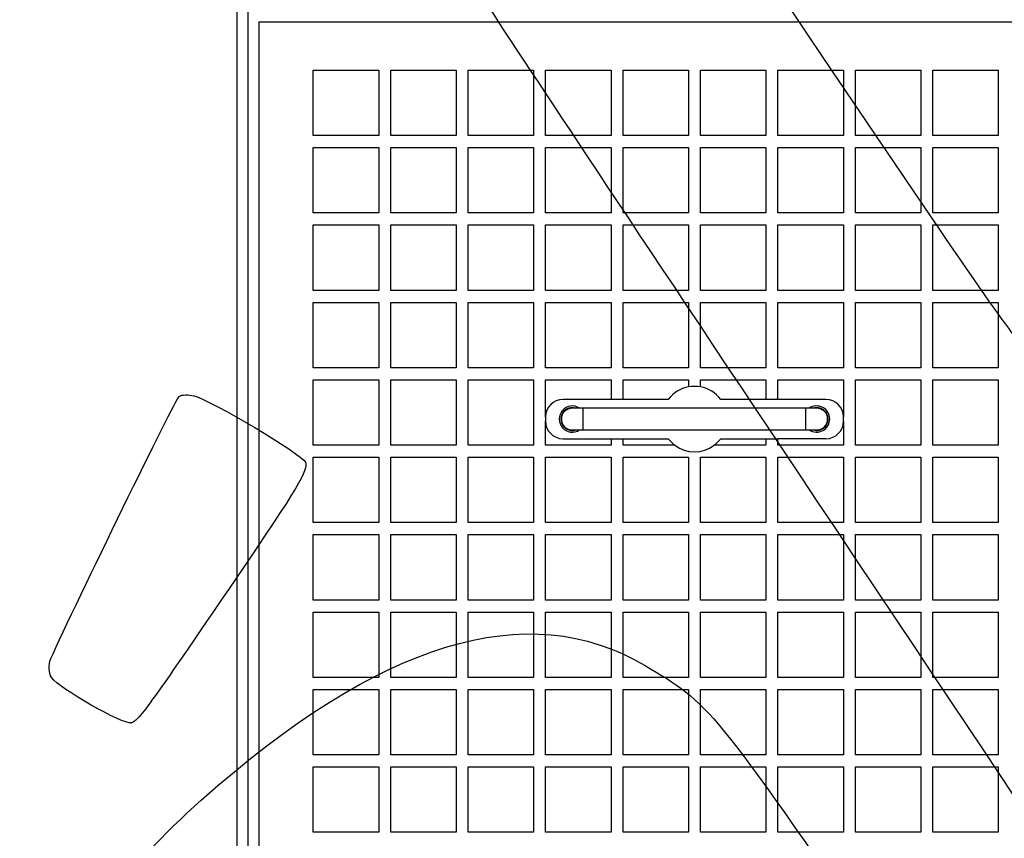
# Model space of a CAD drawing. Units: millimetres. Extents: x 0 to 291, y 0 to 204.
# Drawn here: x 83 to 115, y 73 to 99 of the extents above; entities that cross this region are included whole.
import ezdxf
from ezdxf import colors
from ezdxf.entities.mleader import LeaderData, LeaderLine
from ezdxf.math import Vec2, Vec3

# ---------------------------------------------------------------- set-up
doc = ezdxf.new("R2010")
doc.units = ezdxf.units.MM
for name, color, linetype in [('DIN_9021_M10', 7, 'Continuous'), ('Predeterminado', 7, 'Continuous'), ('TAPA-FDDM', 7, 'Continuous'), ('TAPA-FDDT', 7, 'Continuous'), ('VARILLA_Ø10', 7, 'Continuous')]:
    doc.layers.add(name, color=color, linetype=linetype)

# ---------------------------------------------------------------- blocks, each defined once
blk = doc.blocks.new('_DOT')
at = {"color": 0}
blk.add_line((0, 0), (-1, 0), dxfattribs=at)
at = {"color": 0, "const_width": 0.333}
blk.add_lwpolyline([(-0.1665, 0, 1), (0.1665, 0, 1)], format="xyb", close=True, dxfattribs=at)
blk = doc.blocks.new('SE')
at = {"layer": 'DIN_9021_M10', "color": 7, "linetype": 'Continuous'}
for centre, start, end in [((100.9, 86.435), 72.2472, 287.7528), ((108.74, 86.435), 0, 107.7528), ((108.74, 86.435), 252.2472, 0)]:
    blk.add_arc(centre, 0.367, start, end, dxfattribs=at)
at = {"layer": 'TAPA-FDDM', "color": 7, "linetype": 'Continuous'}
for p, q in [((90.138, 99.875), (90.138, 28.475)), ((90.488, 99.525), (90.488, 28.825))]:
    blk.add_line(p, q, dxfattribs=at)
at = {"layer": 'TAPA-FDDT', "color": 7, "linetype": 'Continuous'}
for p, q in [((90.838, 99.175), (90.838, 29.175)), ((118.838, 99.175), (90.838, 99.175)), ((92.588, 95.535), (92.588, 97.635)), ((92.588, 97.635), (94.688, 97.635)), ((94.688, 97.635), (94.688, 95.535)), ((95.073, 95.535), (95.073, 97.635)), ((95.073, 97.635), (97.173, 97.635)), ((97.173, 97.635), (97.173, 95.535)), ((97.558, 95.535), (97.558, 97.635)), ((97.558, 97.635), (99.658, 97.635)), ((99.658, 97.635), (99.658, 95.535)), ((100.043, 95.535), (100.043, 97.635)), ((100.043, 97.635), (102.143, 97.635)), ((102.143, 97.635), (102.143, 95.535)), ((102.528, 95.535), (102.528, 97.635)), ((102.528, 97.635), (104.628, 97.635)), ((104.628, 97.635), (104.628, 95.535)), ((105.013, 95.535), (105.013, 97.635)), ((105.013, 97.635), (107.113, 97.635)), ((107.113, 97.635), (107.113, 95.535)), ((107.498, 95.535), (107.498, 97.635)), ((107.498, 97.635), (109.598, 97.635)), ((109.598, 97.635), (109.598, 95.535)), ((109.983, 95.535), (109.983, 97.635)), ((109.983, 97.635), (112.083, 97.635)), ((112.083, 97.635), (112.083, 95.535)), ((112.468, 95.535), (112.468, 97.635)), ((112.468, 97.635), (114.568, 97.635)), ((114.568, 97.635), (114.568, 95.535)), ((94.688, 95.535), (92.588, 95.535)), ((97.173, 95.535), (95.073, 95.535)), ((99.658, 95.535), (97.558, 95.535)), ((102.143, 95.535), (100.043, 95.535)), ((104.628, 95.535), (102.528, 95.535)), ((107.113, 95.535), (105.013, 95.535)), ((109.598, 95.535), (107.498, 95.535)), ((112.083, 95.535), (109.983, 95.535)), ((114.568, 95.535), (112.468, 95.535)), ((92.588, 93.05), (92.588, 95.15)), ((92.588, 95.15), (94.688, 95.15)), ((94.688, 95.15), (94.688, 93.05)), ((95.073, 93.05), (95.073, 95.15)), ((95.073, 95.15), (97.173, 95.15)), ((97.173, 95.15), (97.173, 93.05)), ((97.558, 93.05), (97.558, 95.15)), ((97.558, 95.15), (99.658, 95.15)), ((99.658, 95.15), (99.658, 93.05)), ((100.043, 93.05), (100.043, 95.15)), ((100.043, 95.15), (102.143, 95.15)), ((102.143, 95.15), (102.143, 93.05)), ((102.528, 93.05), (102.528, 95.15)), ((102.528, 95.15), (104.628, 95.15)), ((104.628, 95.15), (104.628, 93.05)), ((105.013, 93.05), (105.013, 95.15)), ((105.013, 95.15), (107.113, 95.15)), ((107.113, 95.15), (107.113, 93.05)), ((107.498, 93.05), (107.498, 95.15)), ((107.498, 95.15), (109.598, 95.15)), ((109.598, 95.15), (109.598, 93.05)), ((109.983, 93.05), (109.983, 95.15)), ((109.983, 95.15), (112.083, 95.15)), ((112.083, 95.15), (112.083, 93.05)), ((112.468, 93.05), (112.468, 95.15)), ((112.468, 95.15), (114.568, 95.15)), ((114.568, 95.15), (114.568, 93.05)), ((94.688, 93.05), (92.588, 93.05)), ((97.173, 93.05), (95.073, 93.05)), ((99.658, 93.05), (97.558, 93.05)), ((102.143, 93.05), (100.043, 93.05)), ((104.628, 93.05), (102.528, 93.05)), ((107.113, 93.05), (105.013, 93.05)), ((109.598, 93.05), (107.498, 93.05)), ((112.083, 93.05), (109.983, 93.05)), ((114.568, 93.05), (112.468, 93.05)), ((92.588, 90.565), (92.588, 92.665)), ((92.588, 92.665), (94.688, 92.665)), ((94.688, 92.665), (94.688, 90.565)), ((95.073, 90.565), (95.073, 92.665)), ((95.073, 92.665), (97.173, 92.665)), ((97.173, 92.665), (97.173, 90.565)), ((97.558, 90.565), (97.558, 92.665)), ((97.558, 92.665), (99.658, 92.665)), ((99.658, 92.665), (99.658, 90.565)), ((100.043, 90.565), (100.043, 92.665)), ((100.043, 92.665), (102.143, 92.665)), ((102.143, 92.665), (102.143, 90.565)), ((102.528, 90.565), (102.528, 92.665)), ((102.528, 92.665), (104.628, 92.665)), ((104.628, 92.665), (104.628, 90.565)), ((105.013, 90.565), (105.013, 92.665)), ((105.013, 92.665), (107.113, 92.665)), ((107.113, 92.665), (107.113, 90.565)), ((107.498, 90.565), (107.498, 92.665)), ((107.498, 92.665), (109.598, 92.665)), ((109.598, 92.665), (109.598, 90.565)), ((109.983, 90.565), (109.983, 92.665)), ((109.983, 92.665), (112.083, 92.665)), ((112.083, 92.665), (112.083, 90.565)), ((112.468, 90.565), (112.468, 92.665)), ((112.468, 92.665), (114.568, 92.665)), ((114.568, 92.665), (114.568, 90.565)), ((94.688, 90.565), (92.588, 90.565)), ((97.173, 90.565), (95.073, 90.565)), ((99.658, 90.565), (97.558, 90.565)), ((102.143, 90.565), (100.043, 90.565)), ((104.628, 90.565), (102.528, 90.565)), ((107.113, 90.565), (105.013, 90.565)), ((109.598, 90.565), (107.498, 90.565)), ((112.083, 90.565), (109.983, 90.565)), ((114.568, 90.565), (112.468, 90.565)), ((92.588, 88.08), (92.588, 90.18)), ((92.588, 90.18), (94.688, 90.18)), ((94.688, 90.18), (94.688, 88.08)), ((95.073, 88.08), (95.073, 90.18)), ((95.073, 90.18), (97.173, 90.18)), ((97.173, 90.18), (97.173, 88.08)), ((97.558, 88.08), (97.558, 90.18)), ((97.558, 90.18), (99.658, 90.18)), ((99.658, 90.18), (99.658, 88.08)), ((100.043, 88.08), (100.043, 90.18)), ((100.043, 90.18), (102.143, 90.18)), ((102.143, 90.18), (102.143, 88.08)), ((102.528, 88.08), (102.528, 90.18)), ((102.528, 90.18), (104.628, 90.18)), ((104.628, 90.18), (104.628, 88.08)), ((105.013, 88.08), (105.013, 90.18)), ((105.013, 90.18), (107.113, 90.18)), ((107.113, 90.18), (107.113, 88.08)), ((107.498, 88.08), (107.498, 90.18)), ((107.498, 90.18), (109.598, 90.18)), ((109.598, 90.18), (109.598, 88.08)), ((109.983, 88.08), (109.983, 90.18)), ((109.983, 90.18), (112.083, 90.18)), ((112.083, 90.18), (112.083, 88.08)), ((112.468, 88.08), (112.468, 90.18)), ((112.468, 90.18), (114.568, 90.18)), ((114.568, 90.18), (114.568, 88.08)), ((94.688, 88.08), (92.588, 88.08)), ((97.173, 88.08), (95.073, 88.08)), ((99.658, 88.08), (97.558, 88.08)), ((102.143, 88.08), (100.043, 88.08)), ((104.628, 88.08), (102.528, 88.08)), ((107.113, 88.08), (105.013, 88.08)), ((109.598, 88.08), (107.498, 88.08)), ((112.083, 88.08), (109.983, 88.08)), ((114.568, 88.08), (112.468, 88.08)), ((92.588, 85.595), (92.588, 87.695)), ((92.588, 87.695), (94.688, 87.695)), ((94.688, 87.695), (94.688, 85.595)), ((95.073, 85.595), (95.073, 87.695)), ((95.073, 87.695), (97.173, 87.695)), ((97.173, 87.695), (97.173, 85.595)), ((97.558, 85.595), (97.558, 87.695)), ((97.558, 87.695), (99.658, 87.695)), ((99.658, 87.695), (99.658, 85.595)), ((100.043, 87.695), (102.143, 87.695)), ((100.043, 86.505), (100.043, 87.695)), ((102.143, 87.695), (102.143, 87.065)), ((102.528, 87.695), (104.628, 87.695)), ((102.528, 87.065), (102.528, 87.695)), ((104.628, 87.695), (104.628, 87.467)), ((105.013, 87.467), (105.013, 87.695)), ((105.013, 87.695), (107.113, 87.695)), ((107.113, 87.695), (107.113, 87.065)), ((107.498, 87.695), (109.598, 87.695)), ((107.498, 87.065), (107.498, 87.695)), ((109.598, 87.695), (109.598, 86.505)), ((109.983, 85.595), (109.983, 87.695)), ((109.983, 87.695), (112.083, 87.695)), ((112.083, 87.695), (112.083, 85.595)), ((112.468, 85.595), (112.468, 87.695)), ((112.468, 87.695), (114.568, 87.695)), ((114.568, 87.695), (114.568, 85.595)), ((102.143, 87.065), (100.603, 87.065)), ((102.528, 87.065), (102.143, 87.065)), ((103.98, 87.065), (102.528, 87.065)), ((107.113, 87.065), (105.66, 87.065)), ((107.498, 87.065), (107.113, 87.065)), ((109.038, 87.065), (107.498, 87.065)), ((100.043, 86.505), (100.043, 86.365)), ((100.043, 85.595), (100.043, 86.365)), ((109.598, 86.365), (109.598, 86.505)), ((109.598, 86.365), (109.598, 85.595)), ((100.603, 85.805), (102.143, 85.805)), ((102.143, 85.805), (102.143, 85.595)), ((102.143, 85.805), (102.528, 85.805)), ((102.528, 85.595), (102.528, 85.805)), ((102.528, 85.805), (103.98, 85.805)), ((105.66, 85.805), (107.113, 85.805)), ((107.113, 85.805), (107.113, 85.595)), ((107.113, 85.805), (107.498, 85.805)), ((107.498, 85.595), (107.498, 85.805)), ((109.038, 85.805), (107.498, 85.805)), ((94.688, 85.595), (92.588, 85.595)), ((97.173, 85.595), (95.073, 85.595)), ((99.658, 85.595), (97.558, 85.595)), ((102.143, 85.595), (100.043, 85.595)), ((104.19, 85.595), (102.528, 85.595)), ((107.113, 85.595), (105.45, 85.595)), ((109.598, 85.595), (107.498, 85.595)), ((112.083, 85.595), (109.983, 85.595)), ((114.568, 85.595), (112.468, 85.595)), ((92.588, 83.11), (92.588, 85.21)), ((92.588, 85.21), (94.688, 85.21)), ((94.688, 85.21), (94.688, 83.11)), ((95.073, 83.11), (95.073, 85.21)), ((95.073, 85.21), (97.173, 85.21)), ((97.173, 85.21), (97.173, 83.11)), ((97.558, 83.11), (97.558, 85.21)), ((97.558, 85.21), (99.658, 85.21)), ((99.658, 85.21), (99.658, 83.11)), ((100.043, 83.11), (100.043, 85.21)), ((100.043, 85.21), (102.143, 85.21)), ((102.143, 85.21), (102.143, 83.11)), ((102.528, 83.11), (102.528, 85.21)), ((102.528, 85.21), (104.628, 85.21)), ((104.628, 85.21), (104.628, 83.11)), ((105.013, 83.11), (105.013, 85.21)), ((105.013, 85.21), (107.113, 85.21)), ((107.113, 85.21), (107.113, 83.11)), ((107.498, 83.11), (107.498, 85.21)), ((107.498, 85.21), (109.598, 85.21)), ((109.598, 85.21), (109.598, 83.11)), ((109.983, 83.11), (109.983, 85.21)), ((109.983, 85.21), (112.083, 85.21)), ((112.083, 85.21), (112.083, 83.11)), ((112.468, 83.11), (112.468, 85.21)), ((112.468, 85.21), (114.568, 85.21)), ((114.568, 85.21), (114.568, 83.11)), ((94.688, 83.11), (92.588, 83.11)), ((97.173, 83.11), (95.073, 83.11)), ((99.658, 83.11), (97.558, 83.11)), ((102.143, 83.11), (100.043, 83.11)), ((104.628, 83.11), (102.528, 83.11)), ((107.113, 83.11), (105.013, 83.11)), ((109.598, 83.11), (107.498, 83.11)), ((112.083, 83.11), (109.983, 83.11)), ((114.568, 83.11), (112.468, 83.11)), ((92.588, 80.625), (92.588, 82.725)), ((92.588, 82.725), (94.688, 82.725)), ((94.688, 82.725), (94.688, 80.625)), ((95.073, 80.625), (95.073, 82.725)), ((95.073, 82.725), (97.173, 82.725)), ((97.173, 82.725), (97.173, 80.625)), ((97.558, 80.625), (97.558, 82.725)), ((97.558, 82.725), (99.658, 82.725)), ((99.658, 82.725), (99.658, 80.625)), ((100.043, 80.625), (100.043, 82.725)), ((100.043, 82.725), (102.143, 82.725)), ((102.143, 82.725), (102.143, 80.625)), ((102.528, 80.625), (102.528, 82.725)), ((102.528, 82.725), (104.628, 82.725)), ((104.628, 82.725), (104.628, 80.625)), ((105.013, 80.625), (105.013, 82.725)), ((105.013, 82.725), (107.113, 82.725)), ((107.113, 82.725), (107.113, 80.625)), ((107.498, 80.625), (107.498, 82.725)), ((107.498, 82.725), (109.598, 82.725)), ((109.598, 82.725), (109.598, 80.625)), ((109.983, 80.625), (109.983, 82.725)), ((109.983, 82.725), (112.083, 82.725)), ((112.083, 82.725), (112.083, 80.625)), ((112.468, 80.625), (112.468, 82.725)), ((112.468, 82.725), (114.568, 82.725)), ((114.568, 82.725), (114.568, 80.625)), ((94.688, 80.625), (92.588, 80.625)), ((97.173, 80.625), (95.073, 80.625)), ((99.658, 80.625), (97.558, 80.625)), ((102.143, 80.625), (100.043, 80.625)), ((104.628, 80.625), (102.528, 80.625)), ((107.113, 80.625), (105.013, 80.625)), ((109.598, 80.625), (107.498, 80.625)), ((112.083, 80.625), (109.983, 80.625)), ((114.568, 80.625), (112.468, 80.625)), ((92.588, 78.14), (92.588, 80.24)), ((92.588, 80.24), (94.688, 80.24)), ((94.688, 80.24), (94.688, 78.14)), ((95.073, 78.14), (95.073, 80.24)), ((95.073, 80.24), (97.173, 80.24)), ((97.173, 80.24), (97.173, 78.14)), ((97.558, 78.14), (97.558, 80.24)), ((97.558, 80.24), (99.658, 80.24)), ((99.658, 80.24), (99.658, 78.14)), ((100.043, 78.14), (100.043, 80.24)), ((100.043, 80.24), (102.143, 80.24)), ((102.143, 80.24), (102.143, 78.14)), ((102.528, 78.14), (102.528, 80.24)), ((102.528, 80.24), (104.628, 80.24)), ((104.628, 80.24), (104.628, 78.14)), ((105.013, 78.14), (105.013, 80.24)), ((105.013, 80.24), (107.113, 80.24)), ((107.113, 80.24), (107.113, 78.14)), ((107.498, 78.14), (107.498, 80.24)), ((107.498, 80.24), (109.598, 80.24)), ((109.598, 80.24), (109.598, 78.14)), ((109.983, 78.14), (109.983, 80.24)), ((109.983, 80.24), (112.083, 80.24)), ((112.083, 80.24), (112.083, 78.14)), ((112.468, 78.14), (112.468, 80.24)), ((112.468, 80.24), (114.568, 80.24)), ((114.568, 80.24), (114.568, 78.14)), ((94.688, 78.14), (92.588, 78.14)), ((97.173, 78.14), (95.073, 78.14)), ((99.658, 78.14), (97.558, 78.14)), ((102.143, 78.14), (100.043, 78.14)), ((104.628, 78.14), (102.528, 78.14)), ((107.113, 78.14), (105.013, 78.14)), ((109.598, 78.14), (107.498, 78.14)), ((112.083, 78.14), (109.983, 78.14)), ((114.568, 78.14), (112.468, 78.14)), ((92.588, 75.655), (92.588, 77.755)), ((92.588, 77.755), (94.688, 77.755)), ((94.688, 77.755), (94.688, 75.655)), ((95.073, 75.655), (95.073, 77.755)), ((95.073, 77.755), (97.173, 77.755)), ((97.173, 77.755), (97.173, 75.655)), ((97.558, 75.655), (97.558, 77.755)), ((97.558, 77.755), (99.658, 77.755)), ((99.658, 77.755), (99.658, 75.655)), ((100.043, 75.655), (100.043, 77.755)), ((100.043, 77.755), (102.143, 77.755)), ((102.143, 77.755), (102.143, 75.655)), ((102.528, 75.655), (102.528, 77.755)), ((102.528, 77.755), (104.628, 77.755)), ((104.628, 77.755), (104.628, 75.655)), ((105.013, 75.655), (105.013, 77.755)), ((105.013, 77.755), (107.113, 77.755)), ((107.113, 77.755), (107.113, 75.655)), ((107.498, 75.655), (107.498, 77.755)), ((107.498, 77.755), (109.598, 77.755)), ((109.598, 77.755), (109.598, 75.655)), ((109.983, 75.655), (109.983, 77.755)), ((109.983, 77.755), (112.083, 77.755)), ((112.083, 77.755), (112.083, 75.655)), ((112.468, 75.655), (112.468, 77.755)), ((112.468, 77.755), (114.568, 77.755)), ((114.568, 77.755), (114.568, 75.655)), ((94.688, 75.655), (92.588, 75.655)), ((97.173, 75.655), (95.073, 75.655)), ((99.658, 75.655), (97.558, 75.655)), ((102.143, 75.655), (100.043, 75.655)), ((104.628, 75.655), (102.528, 75.655)), ((107.113, 75.655), (105.013, 75.655)), ((109.598, 75.655), (107.498, 75.655)), ((112.083, 75.655), (109.983, 75.655)), ((114.568, 75.655), (112.468, 75.655)), ((92.588, 73.17), (92.588, 75.27)), ((92.588, 75.27), (94.688, 75.27)), ((94.688, 75.27), (94.688, 73.17)), ((95.073, 73.17), (95.073, 75.27)), ((95.073, 75.27), (97.173, 75.27)), ((97.173, 75.27), (97.173, 73.17)), ((97.558, 73.17), (97.558, 75.27)), ((97.558, 75.27), (99.658, 75.27)), ((99.658, 75.27), (99.658, 73.17)), ((100.043, 73.17), (100.043, 75.27)), ((100.043, 75.27), (102.143, 75.27)), ((102.143, 75.27), (102.143, 73.17)), ((102.528, 73.17), (102.528, 75.27)), ((102.528, 75.27), (104.628, 75.27)), ((104.628, 75.27), (104.628, 73.17)), ((105.013, 73.17), (105.013, 75.27)), ((105.013, 75.27), (107.113, 75.27)), ((107.113, 75.27), (107.113, 73.17)), ((107.498, 73.17), (107.498, 75.27)), ((107.498, 75.27), (109.598, 75.27)), ((109.598, 75.27), (109.598, 73.17)), ((109.983, 73.17), (109.983, 75.27)), ((109.983, 75.27), (112.083, 75.27)), ((112.083, 75.27), (112.083, 73.17)), ((112.468, 73.17), (112.468, 75.27)), ((112.468, 75.27), (114.568, 75.27)), ((114.568, 75.27), (114.568, 73.17)), ((94.688, 73.17), (92.588, 73.17)), ((97.173, 73.17), (95.073, 73.17)), ((99.658, 73.17), (97.558, 73.17)), ((102.143, 73.17), (100.043, 73.17)), ((104.628, 73.17), (102.528, 73.17)), ((107.113, 73.17), (105.013, 73.17)), ((109.598, 73.17), (107.498, 73.17)), ((112.083, 73.17), (109.983, 73.17)), ((114.568, 73.17), (112.468, 73.17))]:
    blk.add_line(p, q, dxfattribs=at)
for centre, radius, start, end in [((104.82, 86.435), 1.05, 100.564, 143.1301), ((104.82, 86.435), 1.05, 79.436, 100.564), ((104.82, 86.435), 1.05, 36.8699, 79.436), ((100.603, 86.505), 0.56, 90, 180), ((109.038, 86.505), 0.56, 0, 90), ((100.9, 86.435), 0.42, 56.4427, 303.5573), ((108.74, 86.435), 0.42, 0, 123.5573), ((100.603, 86.365), 0.56, 180, 270), ((108.74, 86.435), 0.42, 236.4427, 0), ((109.038, 86.365), 0.56, 270, 0), ((104.82, 86.435), 1.05, 216.8699, 233.1301), ((104.82, 86.435), 1.05, 306.8699, 323.1301), ((104.82, 86.435), 1.05, 233.1301, 306.8699)]:
    blk.add_arc(centre, radius, start, end, dxfattribs=at)
at = {"layer": 'VARILLA_Ø10', "color": 7, "linetype": 'Continuous'}
for p, q in [((101.25, 86.785), (100.9, 86.785)), ((101.25, 86.085), (101.25, 86.785)), ((108.39, 86.785), (101.25, 86.785)), ((108.39, 86.085), (108.39, 86.785)), ((108.74, 86.785), (108.39, 86.785)), ((100.9, 86.085), (101.25, 86.085)), ((101.25, 86.085), (108.39, 86.085)), ((108.39, 86.085), (108.74, 86.085))]:
    blk.add_line(p, q, dxfattribs=at)
for centre, start, end in [((100.9, 86.435), 90, 270), ((108.74, 86.435), 0, 90), ((108.74, 86.435), 270, 0)]:
    blk.add_arc(centre, 0.35, start, end, dxfattribs=at)
blk = doc.blocks.new('SE931')
at = {"color": 7, "linetype": 'Continuous'}
blk.add_point((86.746, 76.681), dxfattribs=at)
blk = doc.blocks.new('SE930')
blk.add_blockref('SE931', (0, 0))

msp = doc.modelspace()

# ---------------------------------------------------------------- linework, layer by layer
at = {"color": 7, "linetype": 'Continuous'}
for points in [[(101.67597, 108.41969), (101.90947, 108.47319), (102.39238, 107.78503), (108.49778, 98.69837)], [(109.3176, 82.96774), (97.72359, 100.34279), (96.15478, 102.73979), (96.2434, 102.94372)], [(108.49778, 98.69837), (112.60494, 92.58568), (115.11033, 88.94771), (115.18043, 88.99481)], [(88.29157, 87.16762), (88.37038, 87.22057), (88.57914, 87.22622), (88.7555, 87.18018)], [(84.16942, 78.7441), (84.95572, 80.50316), (88.18055, 87.09302), (88.29157, 87.16762)], [(88.7555, 87.18018), (89.34468, 87.02637), (92.20459, 85.32407), (92.33644, 85.04869)], [(92.33644, 85.04869), (92.44457, 84.82289), (92.07409, 84.201), (90.14275, 81.36629)], [(123.28687, 60.37006), (122.84557, 62.82259), (123.92232, 61.08077), (109.3176, 82.96774)], [(90.14275, 81.36629), (87.22305, 77.08092), (86.97592, 76.7401), (86.74566, 76.6814)], [(88.99695, 74.20346), (94.70927, 79.30115), (99.46655, 80.74931), (103.21784, 78.53243)], [(84.19632, 78.13163), (84.09482, 78.28269), (84.08304, 78.55086), (84.16942, 78.7441)], [(103.21784, 78.53243), (105.34233, 77.27695), (105.32985, 77.29219), (111.05588, 68.9582)], [(86.74566, 76.6814), (86.49253, 76.61687), (84.42312, 77.79409), (84.19632, 78.13163)], [(84.57371, 68.49252), (84.56264, 69.44877), (86.56279, 72.03122), (88.99695, 74.20346)]]:
    msp.add_open_spline(points, degree=3, dxfattribs=at)

# ---------------------------------------------------------------- block references
msp.add_blockref('SE930', (0, 0))
at = {"layer": 'Predeterminado'}
msp.add_blockref('SE', (0, 0), dxfattribs=at)

# ---------------------------------------------------------------- leaders
at = {"layer": 'Predeterminado', "color": 7, "linetype": 'Continuous'}
ml = msp.add_multileader_mtext('Standard', dxfattribs=at)
ml.set_content('{\\pxsm0.9;\\fArial TUR|b0||i0||c0|p34;\\W1.;Conjunto de 2 tapas y marco tipo D con el logo de Telefónica, cumple norma EN 124-2 y clase B 125. \\P}', color=256)
ml.set_leader_properties()
ml.set_arrow_properties(name='DOT')
ml.build(insert=Vec2(0, 0))
ml.multileader.update_dxf_attribs({"leader_type": 0, "dogleg_length": 0, "arrow_head_size": 2.5})
ctx = ml.context
ctx.base_point, ctx.char_height, ctx.arrow_head_size, ctx.landing_gap_size = Vec3(6.63944, 191.89733), 2.5, 2.5, 0.875
notes = []
notes.append((ctx, [(0, (0, 0, 0), (0, 0), (1, 0), 1, [])]))
ctx.mtext.insert = Vec3(8.63944, 193.51358)
ml = msp.add_multileader_mtext('Standard', dxfattribs=at)
ml.set_content('{\\pxsm0.9;\\fArial|b0||i0||c0|p34;\\W1.;E\\P}', color=256)
ml.set_leader_properties()
ml.set_arrow_properties(name='DOT')
ml.build(insert=Vec2(0, 0))
ml.multileader.update_dxf_attribs({"leader_type": 0, "dogleg_length": 0, "arrow_head_size": 3.125})
ctx = ml.context
ctx.base_point, ctx.char_height, ctx.arrow_head_size, ctx.landing_gap_size = Vec3(182.52135, 140.60803), 3.125, 3.125, 1.09375
notes.append((ctx, [(0, (0, 0, 0), (0, 0), (1, 0), 1, [])]))
ctx.mtext.insert = Vec3(184.52135, 142.17053)
for ctx, leaders in notes:
    for number, flags, end, landing, length, lines in leaders:
        leader = LeaderData()
        leader.index, (leader.has_last_leader_line, leader.has_dogleg_vector, leader.attachment_direction) = number, flags
        leader.last_leader_point, leader.dogleg_vector, leader.dogleg_length = Vec3(end), Vec3(landing), length
        for number, points, colour, breaks in lines:
            line = LeaderLine()
            line.index, line.vertices, line.color, line.breaks = number, Vec3.list(points), colors.encode_raw_color(colour), breaks
            leader.lines.append(line)
        ctx.leaders.append(leader)

doc.saveas('drawing.dxf')
